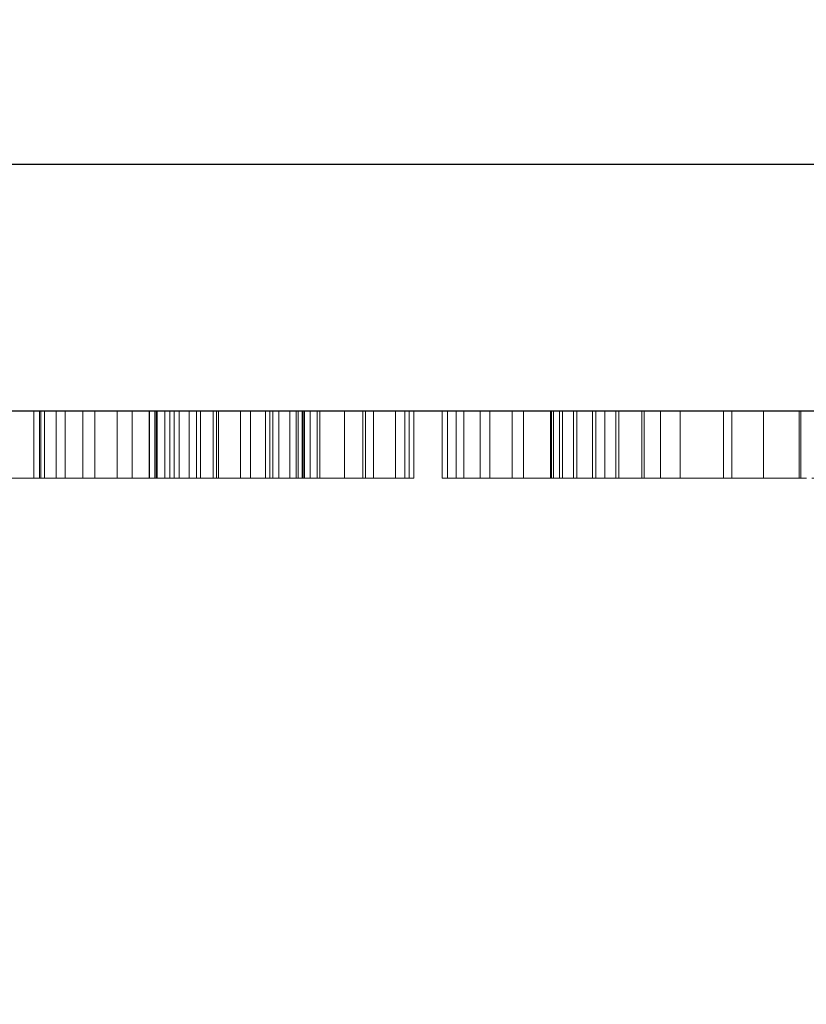
# Model space of a CAD drawing. Extents: x -1 to 601, y -1228 to 53.
# Drawn here: x 280 to 300, y -714 to -690 of the extents above; entities that cross this region are included whole.
import ezdxf

# ---------------------------------------------------------------- set-up
doc = ezdxf.new("R2010")
doc.units = 0
doc.linetypes.add('NASCOSTA', pattern=[9.525, 6.35, -3.175])
for name, color, linetype in [('IQ_200_2D', 1, 'Continuous'), ('IQ_200_3D', 1, 'Continuous'), ('IQ_204_2D', 7, 'Continuous'), ('IQ_BLACK_3D', 250, 'Continuous'), ('IQ_BLUE_3D', 5, 'Continuous'), ('IQ_DARKGRAY_3D', 8, 'Continuous')]:
    doc.layers.add(name, color=color, linetype=linetype)

msp = doc.modelspace()

# ---------------------------------------------------------------- linework, layer by layer
at = {"layer": 'IQ_200_2D'}
msp.add_line((600, -694), (0, -694), dxfattribs=at)
at = {"layer": 'IQ_204_2D'}
msp.add_line((240, -700), (360, -700), dxfattribs=at)
at = {"layer": 'IQ_204_2D', "linetype": 'NASCOSTA', "ltscale": 5}
msp.add_arc((559.139, -668.786), 559.707, 182.58196, 274.18653, dxfattribs=at)

# ---------------------------------------------------------------- meshes
at = {"layer": 'IQ_200_3D', "lineweight": 9}
mesh = msp.add_polyface(dxfattribs=at)
corners = [(600, -694, 2040), (600, -630, 2040), (0, -630, 2040), (0, -694, 2040)]
mesh.append_faces([[corners[k] for k in face] for face in [(0, 1, 2, 3)]])
mesh = msp.add_polyface(dxfattribs=at)
corners = [(0, -694, 1770), (0, -630, 1770), (600, -630, 1770), (600, -694, 1770)]
mesh.append_faces([[corners[k] for k in face] for face in [(0, 1, 2, 3)]])
mesh = msp.add_polyface(dxfattribs=at)
corners = [(600, -694, 1770), (600, -630, 1770), (0, -630, 1770), (0, -694, 1770)]
mesh.append_faces([[corners[k] for k in face] for face in [(0, 1, 2, 3)]])
mesh = msp.add_polyface(dxfattribs=at)
corners = [(0, -694, 127.536), (0, -630, 127.536), (600, -630, 127.536), (600, -694, 127.536)]
mesh.append_faces([[corners[k] for k in face] for face in [(0, 1, 2, 3)]])
mesh = msp.add_polyface(dxfattribs=at)
corners = [(0, -694, 2040), (0, -694, 1770), (600, -694, 1770), (600, -694, 2040)]
mesh.append_faces([[corners[k] for k in face] for face in [(0, 1, 2, 3)]])
mesh = msp.add_polyface(dxfattribs=at)
corners = [(0, -694, 1770), (0, -694, 127.536), (600, -694, 127.536), (600, -694, 1770)]
mesh.append_faces([[corners[k] for k in face] for face in [(0, 1, 2, 3)]])
mesh = msp.add_polyface(dxfattribs=at)
corners = [(380, -694, 1664.822), (220, -694, 1664.822), (220, -694, 1769.003), (380, -694, 1769.003), (220, -694, 1914.822), (380, -694, 1914.822), (380, -694, 1770.997), (220, -694, 1770.997)]
mesh.append_faces([[corners[k] for k in face] for face in [(2, 3, 0, 1), (4, 5, 6, 7)]])
mesh = msp.add_polyface(dxfattribs=at)
corners = [(360, -700, 1894.822), (380, -694, 1914.822), (220, -694, 1914.822), (240, -700, 1894.822)]
mesh.append_faces([[corners[k] for k in face] for face in [(0, 1, 2, 3)]])
mesh = msp.add_polyface(dxfattribs=at)
corners = [(240, -700, 1684.822), (220, -694, 1664.822), (380, -694, 1664.822), (360, -700, 1684.822)]
mesh.append_faces([[corners[k] for k in face] for face in [(0, 1, 2, 3)]])
mesh = msp.add_polyface(dxfattribs=at)
corners = [(360, -700, 1769.003), (380, -694, 1769.003), (220, -694, 1769.003), (240, -700, 1769.003)]
mesh.append_faces([[corners[k] for k in face] for face in [(0, 1, 2, 3)]])
mesh = msp.add_polyface(dxfattribs=at)
corners = [(240, -700, 1770.997), (220, -694, 1770.997), (380, -694, 1770.997), (360, -700, 1770.997)]
mesh.append_faces([[corners[k] for k in face] for face in [(0, 1, 2, 3)]])
at = {"layer": 'IQ_BLACK_3D', "lineweight": 9}
mesh = msp.add_polyface(dxfattribs=at)
corners = [(265, -700, 1742.499), (335, -700, 1742.499), (335, -700, 1894.822), (265, -700, 1894.822)]
mesh.append_faces([[corners[k] for k in face] for face in [(0, 1, 2, 3)]])
at = {"layer": 'IQ_BLUE_3D', "lineweight": 9}
mesh = msp.add_polyface(dxfattribs=at)
corners = [(265, -700, 1894.822), (240, -700, 1894.822), (240, -700, 1684.822), (360, -700, 1684.822), (360, -700, 1894.822), (335, -700, 1894.822), (335, -700, 1742.499), (265, -700, 1742.499)]
mesh.append_faces([[corners[k] for k in face] for face in [(6, 7, 2, 3)]], dxfattribs={"vtx1": -1, "vtx3": -1})
mesh.append_faces([[corners[k] for k in face] for face in [(4, 5, 6, 3)]], dxfattribs={"vtx2": -1})
mesh.append_faces([[corners[k] for k in face] for face in [(7, 0, 1, 2)]], dxfattribs={"vtx3": -1})
at = {"layer": 'IQ_DARKGRAY_3D', "lineweight": 9}
mesh = msp.add_polyface(dxfattribs=at)
corners = [(273.652, -700, 1709.277), (274.718, -700, 1711.045), (274.718, -700, 1708.901), (273.868, -700, 1709.044), (274.674, -700, 1708.727), (274.707, -700, 1708.811), (274.621, -700, 1708.654), (274.552, -700, 1708.596), (274.47, -700, 1708.558), (274.381, -700, 1708.54), (274.022, -700, 1708.765), (274.205, -700, 1708.573), (274.129, -700, 1708.621), (274.066, -700, 1708.686), (274.291, -700, 1708.546), (273.385, -700, 1709.451), (273.967, -700, 1705.783), (273.994, -700, 1705.714), (274.003, -700, 1705.64), (273.925, -700, 1705.844), (273.869, -700, 1705.893), (273.73, -700, 1705.943), (273.803, -700, 1705.926), (273.085, -700, 1709.556), (274.003, -700, 1702.678), (273.725, -700, 1702.386), (273.419, -700, 1702.649), (273.367, -700, 1702.891), (273.993, -700, 1702.605), (273.966, -700, 1702.536), (273.922, -700, 1702.476), (273.865, -700, 1702.43), (273.797, -700, 1702.399), (273.746, -700, 1699.125), (274.001, -700, 1699.479), (275.067, -700, 1699.881), (275.067, -700, 1697.13), (274.17, -700, 1699.881), (273.033, -700, 1698.631), (273.418, -700, 1698.838), (276.798, -700, 1709.029), (279.579, -700, 1711.533), (279.579, -700, 1699.46), (276.798, -700, 1699.45), (276.754, -700, 1709.365), (279.613, -700, 1699.182), (276.765, -700, 1699.182), (276.669, -700, 1698.929), (279.714, -700, 1698.919), (275.835, -700, 1710.283), (275.499, -700, 1710.328), (276.148, -700, 1710.154), (276.624, -700, 1709.678), (276.418, -700, 1709.947), (280.087, -700, 1698.505), (280.337, -700, 1698.377), (280.892, -700, 1697.13), (275.542, -700, 1697.13), (279.875, -700, 1698.689), (280.892, -700, 1698.319), (280.611, -700, 1698.314), (276.314, -700, 1698.529), (276.516, -700, 1698.707), (275.812, -700, 1698.34), (276.074, -700, 1698.404), (275.542, -700, 1698.34), (280.864, -700, 1703.741), (281.268, -700, 1704.718), (283.537, -700, 1703.872), (283.528, -700, 1703.355), (283.702, -700, 1700.531), (280.978, -700, 1699.63), (280.726, -700, 1700.684), (283.528, -700, 1701.229), (283.528, -700, 1702.095), (280.726, -700, 1702.692)]
mesh.append_faces([[corners[k] for k in face] for face in [(4, 2, 5), (10, 11, 12, 13)]], dxfattribs={"vtx0": -1})
mesh.append_faces([[corners[k] for k in face] for face in [(19, 18, 20), (33, 36, 39), (51, 41, 53), (60, 56, 55)]], dxfattribs={"vtx0": -1, "vtx1": -1})
mesh.append_faces([[corners[k] for k in face] for face in [(24, 25, 26, 27)]], dxfattribs={"vtx0": -1, "vtx1": -1, "vtx3": -1})
mesh.append_faces([[corners[k] for k in face] for face in [(0, 1, 2, 3), (1, 0, 15), (40, 41, 42, 43), (41, 40, 44), (45, 46, 43, 42), (57, 58, 54, 56), (58, 61, 62, 48), (48, 62, 47), (70, 71, 72, 73), (69, 75, 66)]], dxfattribs={"vtx0": -1, "vtx2": -1})
mesh.append_faces([[corners[k] for k in face] for face in [(57, 64, 61, 58), (74, 72, 75, 69)]], dxfattribs={"vtx0": -1, "vtx2": -1, "vtx3": -1})
mesh.append_faces([[corners[k] for k in face] for face in [(2, 7, 8, 9), (18, 21, 22, 20), (24, 31, 32, 25)]], dxfattribs={"vtx0": -1, "vtx3": -1})
mesh.append_faces([[corners[k] for k in face] for face in [(59, 56, 60)]], dxfattribs={"vtx1": -1})
mesh.append_faces([[corners[k] for k in face] for face in [(6, 7, 2, 4), (14, 11, 2, 9), (15, 23, 1), (38, 39, 36), (30, 31, 24), (51, 49, 41), (52, 53, 41), (44, 52, 41), (54, 55, 56), (63, 64, 57)]], dxfattribs={"vtx1": -1, "vtx2": -1})
mesh.append_faces([[corners[k] for k in face] for face in [(10, 3, 2, 11)]], dxfattribs={"vtx1": -1, "vtx2": -1, "vtx3": -1})
mesh.append_faces([[corners[k] for k in face] for face in [(33, 34, 35, 36), (47, 46, 45, 48), (66, 67, 68, 69)]], dxfattribs={"vtx1": -1, "vtx3": -1})
mesh.append_faces([[corners[k] for k in face] for face in [(16, 17, 18, 19), (34, 37, 35), (49, 50, 41), (57, 65, 63)]], dxfattribs={"vtx2": -1})
mesh.append_faces([[corners[k] for k in face] for face in [(24, 28, 29, 30)]], dxfattribs={"vtx3": -1})
mesh = msp.add_polyface(dxfattribs=at)
corners = [(275.542, -701.644, 1697.13), (275.542, -700, 1697.13), (280.892, -700, 1697.13), (280.892, -701.644, 1697.13)]
mesh.append_faces([[corners[k] for k in face] for face in [(0, 1, 2, 3)]])
mesh = msp.add_polyface(dxfattribs=at)
corners = [(286.956, -700, 1705.131), (286.685, -700, 1705.394), (287.451, -700, 1706.526), (288.285, -700, 1706.094), (286.359, -700, 1705.585), (286.537, -700, 1706.743), (285.998, -700, 1705.694), (288.991, -700, 1705.475), (287.157, -700, 1704.811), (287.311, -700, 1704.077), (289.527, -700, 1704.704), (289.862, -700, 1703.827), (287.254, -700, 1703.704), (287.278, -700, 1704.454), (289.975, -700, 1702.894), (285.168, -700, 1705.694), (284.777, -700, 1706.743), (284.685, -700, 1705.509), (283.728, -700, 1706.605), (282.751, -700, 1706.201), (284.258, -700, 1705.216), (283.913, -700, 1704.83), (281.912, -700, 1705.557), (283.668, -700, 1704.374), (283.537, -700, 1703.872), (281.268, -700, 1704.718), (289.975, -700, 1702.095), (287.11, -700, 1703.355), (288.734, -700, 1698.962), (289.755, -700, 1699.505), (289.755, -700, 1698.556), (288.794, -700, 1697.753), (287.622, -700, 1698.641), (287.681, -700, 1697.179), (286.468, -700, 1698.556), (286.469, -700, 1696.861), (285.218, -700, 1696.814), (285.757, -700, 1698.662), (285.09, -700, 1698.932), (283.528, -700, 1702.095), (283.528, -700, 1703.355), (283.528, -700, 1701.229), (280.726, -700, 1700.684), (283.702, -700, 1700.531), (284.033, -700, 1699.893), (281.484, -700, 1698.67), (280.978, -700, 1699.63), (284.137, -700, 1696.908), (284.505, -700, 1699.35), (283.114, -700, 1697.266), (282.211, -700, 1697.866), (295.522, -700, 1705.437), (294.62, -700, 1706.792), (295.982, -700, 1706.792), (296.575, -700, 1705.437), (294.893, -700, 1705.274), (293.595, -700, 1706.657), (294.326, -700, 1704.959), (292.64, -700, 1706.262), (291.82, -700, 1705.632), (293.857, -700, 1704.51), (293.516, -700, 1703.958), (293.325, -700, 1703.338), (291.191, -700, 1704.812), (290.795, -700, 1703.858), (290.66, -700, 1702.833), (293.297, -700, 1702.689), (293.297, -700, 1701.41), (290.66, -700, 1700.233), (291.586, -700, 1698.336), (291.006, -700, 1699.227), (293.589, -700, 1700.146), (293.939, -700, 1699.596), (294.405, -700, 1699.138), (292.365, -700, 1697.613), (293.371, -700, 1700.762), (294.962, -700, 1698.797), (294.326, -700, 1696.833), (293.297, -700, 1697.102), (295.581, -700, 1698.59), (296.461, -700, 1696.833)]
mesh.append_faces([[corners[k] for k in face] for face in [(20, 18, 17), (41, 42, 39), (66, 65, 62), (60, 58, 57)]], dxfattribs={"vtx0": -1, "vtx1": -1})
mesh.append_faces([[corners[k] for k in face] for face in [(4, 5, 2, 1), (5, 4, 6), (9, 10, 11, 12), (10, 9, 13), (16, 15, 17, 18), (27, 26, 39, 40), (47, 48, 38, 36), (51, 52, 53, 54), (52, 51, 55, 56), (57, 58, 56, 55), (65, 66, 67, 68), (68, 67, 75, 70), (79, 80, 77, 76), (73, 78, 74)]], dxfattribs={"vtx0": -1, "vtx2": -1})
mesh.append_faces([[corners[k] for k in face] for face in [(48, 47, 49, 50)]], dxfattribs={"vtx0": -1, "vtx3": -1})
mesh.append_faces([[corners[k] for k in face] for face in [(11, 14, 12), (38, 37, 36), (64, 63, 62, 65), (75, 71, 70)]], dxfattribs={"vtx1": -1, "vtx2": -1})
mesh.append_faces([[corners[k] for k in face] for face in [(0, 1, 2, 3), (3, 7, 8, 0), (13, 8, 7, 10), (6, 15, 16, 5), (19, 18, 20, 21), (22, 19, 21, 23), (23, 24, 25, 22), (14, 26, 27, 12), (32, 28, 31, 33), (34, 32, 33, 35), (35, 36, 37, 34), (43, 44, 45, 46), (50, 45, 44, 48), (59, 58, 60, 61), (61, 62, 63, 59), (69, 70, 71, 72), (72, 73, 74, 69), (73, 76, 77, 78)]], dxfattribs={"vtx1": -1, "vtx3": -1})
mesh.append_faces([[corners[k] for k in face] for face in [(28, 29, 30, 31)]], dxfattribs={"vtx3": -1})
mesh = msp.add_polyface(dxfattribs=at)
corners = [(280.726, -701.644, 1702.692), (280.864, -701.644, 1703.741), (281.268, -701.644, 1704.718), (281.912, -701.644, 1705.557), (282.751, -701.644, 1706.201), (283.728, -701.644, 1706.605), (284.777, -701.644, 1706.743), (284.777, -700, 1706.743), (283.728, -700, 1706.605), (282.751, -700, 1706.201), (281.912, -700, 1705.557), (281.268, -700, 1704.718), (280.864, -700, 1703.741), (280.726, -700, 1702.692)]
mesh.append_faces([[corners[k] for k in face] for face in [(7, 8, 5, 6), (0, 1, 12, 13)]], dxfattribs={"vtx1": -1})
mesh.append_faces([[corners[k] for k in face] for face in [(8, 9, 4, 5), (3, 4, 9, 10), (10, 11, 2, 3), (11, 12, 1, 2)]], dxfattribs={"vtx1": -1, "vtx3": -1})
mesh = msp.add_polyface(dxfattribs=at)
corners = [(285.218, -701.644, 1696.814), (284.137, -701.644, 1696.908), (283.114, -701.644, 1697.266), (282.211, -701.644, 1697.866), (281.484, -701.644, 1698.67), (280.978, -701.644, 1699.63), (280.726, -701.644, 1700.684), (280.726, -700, 1700.684), (280.978, -700, 1699.63), (281.484, -700, 1698.67), (282.211, -700, 1697.866), (283.114, -700, 1697.266), (284.137, -700, 1696.908), (285.218, -700, 1696.814)]
mesh.append_faces([[corners[k] for k in face] for face in [(7, 8, 5, 6), (0, 1, 12, 13)]], dxfattribs={"vtx1": -1})
mesh.append_faces([[corners[k] for k in face] for face in [(8, 9, 4, 5), (3, 4, 9, 10), (10, 11, 2, 3), (11, 12, 1, 2)]], dxfattribs={"vtx1": -1, "vtx3": -1})
mesh = msp.add_polyface(dxfattribs=at)
corners = [(283.528, -701.644, 1701.229), (283.702, -701.644, 1700.531), (284.033, -701.644, 1699.893), (284.505, -701.644, 1699.35), (285.09, -701.644, 1698.932), (285.757, -701.644, 1698.662), (286.468, -701.644, 1698.556), (286.468, -700, 1698.556), (285.757, -700, 1698.662), (285.09, -700, 1698.932), (284.505, -700, 1699.35), (284.033, -700, 1699.893), (283.702, -700, 1700.531), (283.528, -700, 1701.229)]
mesh.append_faces([[corners[k] for k in face] for face in [(0, 1, 12, 13)]], dxfattribs={"vtx1": -1})
mesh.append_faces([[corners[k] for k in face] for face in [(4, 5, 8, 9), (9, 10, 3, 4), (1, 2, 11, 12), (10, 11, 2, 3)]], dxfattribs={"vtx1": -1, "vtx3": -1})
mesh.append_faces([[corners[k] for k in face] for face in [(5, 6, 7, 8)]], dxfattribs={"vtx3": -1})
mesh = msp.add_polyface(dxfattribs=at)
corners = [(283.528, -701.644, 1702.095), (283.528, -700, 1702.095), (289.975, -700, 1702.095), (289.975, -701.644, 1702.095)]
mesh.append_faces([[corners[k] for k in face] for face in [(0, 1, 2, 3)]])
mesh = msp.add_polyface(dxfattribs=at)
corners = [(287.11, -701.644, 1703.355), (287.11, -700, 1703.355), (283.528, -700, 1703.355), (283.528, -701.644, 1703.355)]
mesh.append_faces([[corners[k] for k in face] for face in [(0, 1, 2, 3)]])
mesh = msp.add_polyface(dxfattribs=at)
corners = [(285.168, -701.644, 1705.694), (284.685, -701.644, 1705.509), (284.258, -701.644, 1705.216), (283.913, -701.644, 1704.83), (283.668, -701.644, 1704.374), (283.537, -701.644, 1703.872), (283.528, -701.644, 1703.355), (283.528, -700, 1703.355), (283.537, -700, 1703.872), (283.668, -700, 1704.374), (283.913, -700, 1704.83), (284.258, -700, 1705.216), (284.685, -700, 1705.509), (285.168, -700, 1705.694)]
mesh.append_faces([[corners[k] for k in face] for face in [(0, 1, 12, 13)]], dxfattribs={"vtx1": -1})
mesh.append_faces([[corners[k] for k in face] for face in [(4, 5, 8, 9), (9, 10, 3, 4), (1, 2, 11, 12), (10, 11, 2, 3)]], dxfattribs={"vtx1": -1, "vtx3": -1})
mesh.append_faces([[corners[k] for k in face] for face in [(5, 6, 7, 8)]], dxfattribs={"vtx3": -1})
mesh = msp.add_polyface(dxfattribs=at)
corners = [(289.755, -701.644, 1698.556), (288.794, -701.644, 1697.753), (287.681, -701.644, 1697.179), (286.469, -701.644, 1696.861), (285.218, -701.644, 1696.814), (285.218, -700, 1696.814), (286.469, -700, 1696.861), (287.681, -700, 1697.179), (288.794, -700, 1697.753), (289.755, -700, 1698.556)]
mesh.append_faces([[corners[k] for k in face] for face in [(5, 6, 3, 4), (0, 1, 8, 9)]], dxfattribs={"vtx1": -1})
mesh.append_faces([[corners[k] for k in face] for face in [(2, 3, 6, 7), (7, 8, 1, 2)]], dxfattribs={"vtx1": -1, "vtx3": -1})
mesh = msp.add_polyface(dxfattribs=at)
corners = [(287.11, -701.644, 1703.355), (287.254, -701.644, 1703.704), (287.311, -701.644, 1704.077), (287.278, -701.644, 1704.454), (287.157, -701.644, 1704.811), (286.956, -701.644, 1705.131), (286.685, -701.644, 1705.394), (286.359, -701.644, 1705.585), (285.998, -701.644, 1705.694), (285.998, -700, 1705.694), (286.359, -700, 1705.585), (286.685, -700, 1705.394), (286.956, -700, 1705.131), (287.157, -700, 1704.811), (287.278, -700, 1704.454), (287.311, -700, 1704.077), (287.254, -700, 1703.704), (287.11, -700, 1703.355)]
mesh.append_faces([[corners[k] for k in face] for face in [(0, 1, 16, 17)]], dxfattribs={"vtx1": -1})
mesh.append_faces([[corners[k] for k in face] for face in [(6, 7, 10, 11), (5, 6, 11, 12), (12, 13, 4, 5), (2, 3, 14, 15), (1, 2, 15, 16), (13, 14, 3, 4)]], dxfattribs={"vtx1": -1, "vtx3": -1})
mesh.append_faces([[corners[k] for k in face] for face in [(7, 8, 9, 10)]], dxfattribs={"vtx3": -1})
mesh = msp.add_polyface(dxfattribs=at)
corners = [(286.468, -701.644, 1698.556), (287.622, -701.644, 1698.641), (288.734, -701.644, 1698.962), (289.755, -701.644, 1699.505), (289.755, -700, 1699.505), (288.734, -700, 1698.962), (287.622, -700, 1698.641), (286.468, -700, 1698.556)]
mesh.append_faces([[corners[k] for k in face] for face in [(0, 1, 6, 7)]], dxfattribs={"vtx1": -1})
mesh.append_faces([[corners[k] for k in face] for face in [(1, 2, 5, 6)]], dxfattribs={"vtx1": -1, "vtx3": -1})
mesh.append_faces([[corners[k] for k in face] for face in [(2, 3, 4, 5)]], dxfattribs={"vtx3": -1})
mesh = msp.add_polyface(dxfattribs=at)
corners = [(286.537, -701.644, 1706.743), (287.451, -701.644, 1706.526), (288.285, -701.644, 1706.094), (288.991, -701.644, 1705.475), (289.527, -701.644, 1704.704), (289.862, -701.644, 1703.827), (289.975, -701.644, 1702.894), (289.975, -700, 1702.894), (289.862, -700, 1703.827), (289.527, -700, 1704.704), (288.991, -700, 1705.475), (288.285, -700, 1706.094), (287.451, -700, 1706.526), (286.537, -700, 1706.743)]
mesh.append_faces([[corners[k] for k in face] for face in [(7, 8, 5, 6), (0, 1, 12, 13)]], dxfattribs={"vtx1": -1})
mesh.append_faces([[corners[k] for k in face] for face in [(8, 9, 4, 5), (3, 4, 9, 10), (10, 11, 2, 3), (11, 12, 1, 2)]], dxfattribs={"vtx1": -1, "vtx3": -1})
mesh = msp.add_polyface(dxfattribs=at)
corners = [(290.66, -701.644, 1702.833), (290.795, -701.644, 1703.858), (291.191, -701.644, 1704.812), (291.82, -701.644, 1705.632), (292.64, -701.644, 1706.262), (293.595, -701.644, 1706.657), (294.62, -701.644, 1706.792), (294.62, -700, 1706.792), (293.595, -700, 1706.657), (292.64, -700, 1706.262), (291.82, -700, 1705.632), (291.191, -700, 1704.812), (290.795, -700, 1703.858), (290.66, -700, 1702.833)]
mesh.append_faces([[corners[k] for k in face] for face in [(7, 8, 5, 6), (0, 1, 12, 13)]], dxfattribs={"vtx1": -1})
mesh.append_faces([[corners[k] for k in face] for face in [(8, 9, 4, 5), (3, 4, 9, 10), (10, 11, 2, 3), (11, 12, 1, 2)]], dxfattribs={"vtx1": -1, "vtx3": -1})
mesh = msp.add_polyface(dxfattribs=at)
corners = [(290.66, -701.644, 1702.833), (290.66, -700, 1702.833), (290.66, -700, 1700.233), (290.66, -701.644, 1700.233)]
mesh.append_faces([[corners[k] for k in face] for face in [(0, 1, 2, 3)]])
mesh = msp.add_polyface(dxfattribs=at)
corners = [(294.326, -701.644, 1696.833), (293.297, -701.644, 1697.102), (292.365, -701.644, 1697.613), (291.586, -701.644, 1698.336), (291.006, -701.644, 1699.227), (290.66, -701.644, 1700.233), (290.66, -700, 1700.233), (291.006, -700, 1699.227), (291.586, -700, 1698.336), (292.365, -700, 1697.613), (293.297, -700, 1697.102), (294.326, -700, 1696.833)]
mesh.append_faces([[corners[k] for k in face] for face in [(6, 7, 4, 5)]], dxfattribs={"vtx1": -1})
mesh.append_faces([[corners[k] for k in face] for face in [(7, 8, 3, 4), (2, 3, 8, 9), (9, 10, 1, 2)]], dxfattribs={"vtx1": -1, "vtx3": -1})
mesh.append_faces([[corners[k] for k in face] for face in [(10, 11, 0, 1)]], dxfattribs={"vtx3": -1})
mesh = msp.add_polyface(dxfattribs=at)
corners = [(293.297, -701.644, 1701.41), (293.371, -701.644, 1700.762), (293.589, -701.644, 1700.146), (293.939, -701.644, 1699.596), (294.405, -701.644, 1699.138), (294.962, -701.644, 1698.797), (295.581, -701.644, 1698.59), (295.581, -700, 1698.59), (294.962, -700, 1698.797), (294.405, -700, 1699.138), (293.939, -700, 1699.596), (293.589, -700, 1700.146), (293.371, -700, 1700.762), (293.297, -700, 1701.41)]
mesh.append_faces([[corners[k] for k in face] for face in [(0, 1, 12, 13)]], dxfattribs={"vtx1": -1})
mesh.append_faces([[corners[k] for k in face] for face in [(4, 5, 8, 9), (9, 10, 3, 4), (1, 2, 11, 12), (10, 11, 2, 3)]], dxfattribs={"vtx1": -1, "vtx3": -1})
mesh.append_faces([[corners[k] for k in face] for face in [(5, 6, 7, 8)]], dxfattribs={"vtx3": -1})
mesh = msp.add_polyface(dxfattribs=at)
corners = [(295.522, -701.644, 1705.437), (294.893, -701.644, 1705.274), (294.326, -701.644, 1704.959), (293.857, -701.644, 1704.51), (293.516, -701.644, 1703.958), (293.325, -701.644, 1703.338), (293.297, -701.644, 1702.689), (293.297, -700, 1702.689), (293.325, -700, 1703.338), (293.516, -700, 1703.958), (293.857, -700, 1704.51), (294.326, -700, 1704.959), (294.893, -700, 1705.274), (295.522, -700, 1705.437)]
mesh.append_faces([[corners[k] for k in face] for face in [(0, 1, 12, 13)]], dxfattribs={"vtx1": -1})
mesh.append_faces([[corners[k] for k in face] for face in [(4, 5, 8, 9), (9, 10, 3, 4), (1, 2, 11, 12), (10, 11, 2, 3)]], dxfattribs={"vtx1": -1, "vtx3": -1})
mesh.append_faces([[corners[k] for k in face] for face in [(5, 6, 7, 8)]], dxfattribs={"vtx3": -1})
mesh = msp.add_polyface(dxfattribs=at)
corners = [(306.866, -700, 1706.554), (306.866, -700, 1705.732), (306.31, -700, 1705.176), (304.007, -700, 1706.554), (306.352, -700, 1698.662), (306.493, -700, 1698.621), (306.062, -700, 1698.632), (306.205, -700, 1698.665), (306.63, -700, 1697.648), (305.715, -700, 1698.542), (304.109, -700, 1699.294), (304.343, -700, 1698.984), (302.829, -700, 1696.91), (302.287, -700, 1697.134), (301.164, -700, 1705.127), (299.663, -700, 1705.127), (304.007, -700, 1709.785), (303.913, -700, 1705.176), (303.963, -700, 1699.653), (301.241, -700, 1698.498), (301.164, -700, 1699.079), (303.913, -700, 1700.038), (301.465, -700, 1697.956), (304.648, -700, 1698.744), (303.41, -700, 1696.833), (306.722, -700, 1698.442), (306.795, -700, 1698.315), (306.619, -700, 1698.546), (306.834, -700, 1698.173), (306.836, -700, 1698.026), (306.801, -700, 1697.884), (306.731, -700, 1697.755), (305.858, -700, 1697.147), (305.357, -700, 1698.528), (304.994, -700, 1696.833), (305.004, -700, 1698.59), (301.822, -700, 1697.491), (308.496, -700, 1706.159), (308.613, -700, 1706.271), (308.584, -700, 1705.287), (308.411, -700, 1706.022), (308.473, -700, 1705.405), (308.365, -700, 1705.867), (308.756, -700, 1706.348), (308.913, -700, 1706.385), (308.397, -700, 1705.547), (308.36, -700, 1705.705), (308.112, -700, 1698.207), (307.764, -700, 1697.051), (307.764, -700, 1698.161), (308.436, -700, 1698.341), (297.776, -700, 1704.919), (299.393, -700, 1706.145), (299.393, -700, 1704.836), (298.238, -700, 1704.448), (299.373, -700, 1704.677), (299.315, -700, 1704.529), (299.221, -700, 1704.399), (297.719, -700, 1706.634), (297.209, -700, 1705.256), (296.575, -700, 1705.437), (295.982, -700, 1706.792), (299.099, -700, 1704.296), (298.955, -700, 1704.227), (298.798, -700, 1704.195), (298.639, -700, 1704.203), (298.486, -700, 1704.25), (298.349, -700, 1704.334), (299.046, -700, 1699.22), (299.182, -700, 1699.187), (299.305, -700, 1699.12), (298.906, -700, 1699.218), (299.408, -700, 1699.025), (298.771, -700, 1699.181), (299.483, -700, 1698.907), (298.649, -700, 1699.112), (299.526, -700, 1698.774), (299.535, -700, 1698.634), (299.508, -700, 1698.497), (299.447, -700, 1698.37), (299.357, -700, 1698.263), (298.173, -700, 1698.826), (298.488, -700, 1697.606), (297.647, -700, 1698.65), (297.511, -700, 1697.124), (297.096, -700, 1698.59), (296.461, -700, 1696.833), (295.581, -700, 1698.59)]
mesh.append_faces([[corners[k] for k in face] for face in [(8, 29, 30, 31), (47, 48, 49)]], dxfattribs={"vtx0": -1})
mesh.append_faces([[corners[k] for k in face] for face in [(6, 5, 8, 9), (14, 3, 17)]], dxfattribs={"vtx0": -1, "vtx1": -1, "vtx2": -1})
mesh.append_faces([[corners[k] for k in face] for face in [(18, 19, 20, 21), (21, 20, 14, 17), (19, 18, 10, 22), (9, 8, 32, 33), (34, 35, 33, 32), (41, 42, 40, 39), (48, 47, 50), (51, 52, 53, 54), (58, 59, 60, 61), (71, 70, 72, 73), (73, 72, 74, 75), (75, 79, 80, 81), (82, 83, 81, 80), (83, 82, 84, 85), (86, 87, 85, 84)]], dxfattribs={"vtx0": -1, "vtx2": -1})
mesh.append_faces([[corners[k] for k in face] for face in [(8, 26, 28, 29), (39, 38, 43, 44), (53, 62, 63, 64), (53, 64, 65, 66), (75, 74, 76, 77), (75, 77, 78, 79)]], dxfattribs={"vtx0": -1, "vtx3": -1})
mesh.append_faces([[corners[k] for k in face] for face in [(4, 5, 6, 7)]], dxfattribs={"vtx1": -1})
mesh.append_faces([[corners[k] for k in face] for face in [(2, 17, 3), (25, 26, 8, 27), (36, 22, 10, 13), (5, 27, 8), (37, 38, 39, 40), (57, 62, 53)]], dxfattribs={"vtx1": -1, "vtx2": -1})
mesh.append_faces([[corners[k] for k in face] for face in [(10, 11, 12, 13), (11, 23, 24, 12), (23, 35, 34, 24), (51, 59, 58, 52)]], dxfattribs={"vtx1": -1, "vtx3": -1})
mesh.append_faces([[corners[k] for k in face] for face in [(0, 1, 2, 3), (45, 46, 42, 41), (68, 69, 70, 71)]], dxfattribs={"vtx2": -1})
mesh.append_faces([[corners[k] for k in face] for face in [(66, 67, 54, 53)]], dxfattribs={"vtx2": -1, "vtx3": -1})
mesh.append_faces([[corners[k] for k in face] for face in [(14, 15, 16, 3), (53, 55, 56, 57)]], dxfattribs={"vtx3": -1})
mesh = msp.add_polyface(dxfattribs=at)
corners = [(295.982, -701.644, 1706.792), (297.719, -701.644, 1706.634), (299.393, -701.644, 1706.145), (299.393, -700, 1706.145), (297.719, -700, 1706.634), (295.982, -700, 1706.792)]
mesh.append_faces([[corners[k] for k in face] for face in [(1, 2, 3, 4), (4, 5, 0, 1)]], dxfattribs={"vtx3": -1})
mesh = msp.add_polyface(dxfattribs=at)
corners = [(299.357, -701.644, 1698.263), (298.488, -701.644, 1697.606), (297.511, -701.644, 1697.124), (296.461, -701.644, 1696.833), (296.461, -700, 1696.833), (297.511, -700, 1697.124), (298.488, -700, 1697.606), (299.357, -700, 1698.263)]
mesh.append_faces([[corners[k] for k in face] for face in [(4, 5, 2, 3)]], dxfattribs={"vtx1": -1})
mesh.append_faces([[corners[k] for k in face] for face in [(1, 2, 5, 6)]], dxfattribs={"vtx1": -1, "vtx3": -1})
mesh.append_faces([[corners[k] for k in face] for face in [(6, 7, 0, 1)]], dxfattribs={"vtx3": -1})
mesh = msp.add_polyface(dxfattribs=at)
corners = [(274.001, -701.644, 1699.479), (275.067, -701.644, 1699.881), (274.17, -701.644, 1699.881), (273.746, -701.644, 1699.125), (275.067, -701.644, 1697.13), (274.003, -701.644, 1702.678), (273.725, -701.644, 1702.386), (273.797, -701.644, 1702.399), (273.865, -701.644, 1702.43), (273.418, -701.644, 1698.838), (273.033, -701.644, 1698.631), (273.922, -701.644, 1702.476), (273.966, -701.644, 1702.536), (273.993, -701.644, 1702.605), (274.003, -701.644, 1705.64), (273.994, -701.644, 1705.714), (273.967, -701.644, 1705.783), (273.925, -701.644, 1705.844), (273.869, -701.644, 1705.893), (273.803, -701.644, 1705.926), (273.73, -701.644, 1705.943), (273.4, -701.644, 1705.704), (274.718, -701.644, 1708.901), (274.47, -701.644, 1708.558), (274.552, -701.644, 1708.596), (274.621, -701.644, 1708.654), (274.291, -701.644, 1708.546), (274.381, -701.644, 1708.54), (274.205, -701.644, 1708.573), (274.674, -701.644, 1708.727), (274.707, -701.644, 1708.811), (274.718, -701.644, 1711.045), (273.652, -701.644, 1709.277), (273.868, -701.644, 1709.044), (274.129, -701.644, 1708.621), (274.022, -701.644, 1708.765), (274.066, -701.644, 1708.686), (273.385, -701.644, 1709.451), (280.892, -701.644, 1697.13), (280.892, -701.644, 1698.319), (280.611, -701.644, 1698.314), (280.337, -701.644, 1698.377), (280.087, -701.644, 1698.505), (275.542, -701.644, 1697.13), (279.875, -701.644, 1698.689), (276.314, -701.644, 1698.529), (275.812, -701.644, 1698.34), (275.542, -701.644, 1698.34), (276.074, -701.644, 1698.404), (276.516, -701.644, 1698.707), (279.714, -701.644, 1698.919), (276.669, -701.644, 1698.929), (276.798, -701.644, 1699.45), (276.765, -701.644, 1699.182), (279.613, -701.644, 1699.182), (279.579, -701.644, 1699.46), (276.798, -701.644, 1709.029), (279.579, -701.644, 1711.533), (276.754, -701.644, 1709.365), (276.624, -701.644, 1709.678), (276.148, -701.644, 1710.154), (276.418, -701.644, 1709.947), (275.499, -701.644, 1710.328), (275.835, -701.644, 1710.283), (280.978, -701.644, 1699.63), (281.484, -701.644, 1698.67), (283.702, -701.644, 1700.531), (280.726, -701.644, 1700.684), (283.528, -701.644, 1701.229), (283.528, -701.644, 1702.095), (280.726, -701.644, 1702.692), (283.528, -701.644, 1703.355), (280.864, -701.644, 1703.741), (283.668, -701.644, 1704.374), (283.913, -701.644, 1704.83), (281.912, -701.644, 1705.557), (281.268, -701.644, 1704.718), (283.537, -701.644, 1703.872)]
mesh.append_faces([[corners[k] for k in face] for face in [(0, 1, 2), (5, 12, 13), (43, 46, 47)]], dxfattribs={"vtx0": -1})
mesh.append_faces([[corners[k] for k in face] for face in [(46, 43, 48), (49, 50, 51), (48, 43, 45), (60, 57, 63), (59, 57, 61), (68, 67, 66)]], dxfattribs={"vtx0": -1, "vtx1": -1})
mesh.append_faces([[corners[k] for k in face] for face in [(20, 21, 14, 19), (35, 28, 22, 33), (70, 69, 71, 72)]], dxfattribs={"vtx0": -1, "vtx1": -1, "vtx2": -1})
mesh.append_faces([[corners[k] for k in face] for face in [(3, 4, 1, 0), (31, 37, 32), (22, 27, 23), (38, 40, 41), (42, 43, 38, 41), (54, 53, 51, 50), (56, 55, 57, 58), (55, 56, 52), (67, 68, 69, 70), (77, 76, 72, 71)]], dxfattribs={"vtx0": -1, "vtx2": -1})
mesh.append_faces([[corners[k] for k in face] for face in [(43, 42, 44, 45)]], dxfattribs={"vtx0": -1, "vtx2": -1, "vtx3": -1})
mesh.append_faces([[corners[k] for k in face] for face in [(5, 6, 7, 8), (14, 17, 18, 19), (22, 23, 24, 25)]], dxfattribs={"vtx0": -1, "vtx3": -1})
mesh.append_faces([[corners[k] for k in face] for face in [(34, 28, 35, 36), (62, 63, 57)]], dxfattribs={"vtx1": -1})
mesh.append_faces([[corners[k] for k in face] for face in [(9, 10, 4), (3, 9, 4), (11, 12, 5, 8), (26, 27, 22, 28), (59, 58, 57), (60, 61, 57), (64, 65, 66, 67)]], dxfattribs={"vtx1": -1, "vtx2": -1})
mesh.append_faces([[corners[k] for k in face] for face in [(22, 31, 32, 33), (49, 45, 44, 50), (52, 53, 54, 55), (73, 74, 75, 76)]], dxfattribs={"vtx1": -1, "vtx3": -1})
mesh.append_faces([[corners[k] for k in face] for face in [(29, 30, 22, 25), (38, 39, 40)]], dxfattribs={"vtx2": -1})
mesh.append_faces([[corners[k] for k in face] for face in [(14, 15, 16, 17)]], dxfattribs={"vtx3": -1})
mesh = msp.add_polyface(dxfattribs=at)
corners = [(287.622, -701.644, 1698.641), (286.468, -701.644, 1698.556), (287.681, -701.644, 1697.179), (288.794, -701.644, 1697.753), (285.757, -701.644, 1698.662), (285.218, -701.644, 1696.814), (286.469, -701.644, 1696.861), (289.755, -701.644, 1698.556), (288.734, -701.644, 1698.962), (285.09, -701.644, 1698.932), (284.137, -701.644, 1696.908), (283.528, -701.644, 1702.095), (289.975, -701.644, 1702.095), (287.11, -701.644, 1703.355), (283.528, -701.644, 1703.355), (289.755, -701.644, 1699.505), (284.505, -701.644, 1699.35), (283.114, -701.644, 1697.266), (282.211, -701.644, 1697.866), (284.033, -701.644, 1699.893), (281.484, -701.644, 1698.67), (283.702, -701.644, 1700.531), (289.975, -701.644, 1702.894), (287.254, -701.644, 1703.704), (287.311, -701.644, 1704.077), (289.862, -701.644, 1703.827), (289.527, -701.644, 1704.704), (287.278, -701.644, 1704.454), (288.991, -701.644, 1705.475), (287.157, -701.644, 1704.811), (288.285, -701.644, 1706.094), (286.956, -701.644, 1705.131), (287.451, -701.644, 1706.526), (286.685, -701.644, 1705.394), (286.537, -701.644, 1706.743), (286.359, -701.644, 1705.585), (283.913, -701.644, 1704.83), (284.258, -701.644, 1705.216), (282.751, -701.644, 1706.201), (281.912, -701.644, 1705.557), (283.668, -701.644, 1704.374), (281.268, -701.644, 1704.718), (283.537, -701.644, 1703.872), (284.685, -701.644, 1705.509), (283.728, -701.644, 1706.605), (285.998, -701.644, 1705.694), (284.777, -701.644, 1706.743), (285.168, -701.644, 1705.694), (296.461, -701.644, 1696.833), (297.511, -701.644, 1697.124), (297.096, -701.644, 1698.59), (295.581, -701.644, 1698.59), (294.326, -701.644, 1696.833), (294.962, -701.644, 1698.797), (293.297, -701.644, 1697.102), (294.405, -701.644, 1699.138), (292.365, -701.644, 1697.613), (291.586, -701.644, 1698.336), (293.939, -701.644, 1699.596), (293.589, -701.644, 1700.146), (293.371, -701.644, 1700.762), (291.006, -701.644, 1699.227), (293.297, -701.644, 1701.41), (290.66, -701.644, 1700.233), (297.719, -701.644, 1706.634), (295.982, -701.644, 1706.792), (296.575, -701.644, 1705.437), (297.209, -701.644, 1705.256), (290.66, -701.644, 1702.833), (293.297, -701.644, 1702.689), (293.325, -701.644, 1703.338), (290.795, -701.644, 1703.858), (293.516, -701.644, 1703.958), (291.82, -701.644, 1705.632), (291.191, -701.644, 1704.812), (293.857, -701.644, 1704.51), (294.62, -701.644, 1706.792), (294.893, -701.644, 1705.274), (295.522, -701.644, 1705.437), (293.595, -701.644, 1706.657), (294.326, -701.644, 1704.959), (292.64, -701.644, 1706.262)]
mesh.append_faces([[corners[k] for k in face] for face in [(17, 16, 18), (21, 20, 19), (40, 41, 42), (58, 56, 55), (55, 52, 53)]], dxfattribs={"vtx0": -1, "vtx1": -1})
mesh.append_faces([[corners[k] for k in face] for face in [(4, 5, 6, 1), (1, 6, 2), (5, 4, 9, 10), (16, 17, 10, 9), (19, 20, 18, 16), (13, 12, 22, 23), (24, 25, 26, 27), (25, 24, 23, 22), (27, 26, 28, 29), (29, 28, 30, 31), (31, 30, 32, 33), (68, 69, 70, 71), (72, 73, 74, 70), (70, 74, 71), (76, 77, 78, 65), (77, 76, 79)]], dxfattribs={"vtx0": -1, "vtx2": -1})
mesh.append_faces([[corners[k] for k in face] for face in [(15, 8, 7)]], dxfattribs={"vtx1": -1})
mesh.append_faces([[corners[k] for k in face] for face in [(47, 45, 46), (54, 52, 55, 56), (72, 75, 73), (78, 66, 65)]], dxfattribs={"vtx1": -1, "vtx2": -1})
mesh.append_faces([[corners[k] for k in face] for face in [(0, 1, 2, 3), (3, 7, 8, 0), (11, 12, 13, 14), (32, 34, 35, 33), (36, 37, 38, 39), (37, 43, 44, 38), (45, 35, 34, 46), (43, 47, 46, 44), (48, 49, 50, 51), (52, 48, 51, 53), (57, 56, 58, 59), (59, 60, 61, 57), (60, 62, 63, 61), (64, 65, 66, 67), (68, 63, 62, 69), (75, 80, 81, 73), (79, 81, 80, 77)]], dxfattribs={"vtx1": -1, "vtx3": -1})
mesh = msp.add_polyface(dxfattribs=at)
corners = [(298.649, -701.644, 1699.112), (299.447, -701.644, 1698.37), (299.508, -701.644, 1698.497), (299.535, -701.644, 1698.634), (298.173, -701.644, 1698.826), (298.488, -701.644, 1697.606), (299.357, -701.644, 1698.263), (297.647, -701.644, 1698.65), (299.526, -701.644, 1698.774), (299.483, -701.644, 1698.907), (299.408, -701.644, 1699.025), (298.771, -701.644, 1699.181), (299.305, -701.644, 1699.12), (298.906, -701.644, 1699.218), (299.182, -701.644, 1699.187), (299.046, -701.644, 1699.22), (297.096, -701.644, 1698.59), (297.511, -701.644, 1697.124), (299.393, -701.644, 1704.836), (298.798, -701.644, 1704.195), (298.955, -701.644, 1704.227), (299.099, -701.644, 1704.296), (298.639, -701.644, 1704.203), (298.486, -701.644, 1704.25), (298.238, -701.644, 1704.448), (298.349, -701.644, 1704.334), (299.221, -701.644, 1704.399), (299.315, -701.644, 1704.529), (299.373, -701.644, 1704.677), (297.776, -701.644, 1704.919), (299.393, -701.644, 1706.145), (297.719, -701.644, 1706.634), (297.209, -701.644, 1705.256), (306.63, -701.644, 1697.648), (306.731, -701.644, 1697.755), (306.801, -701.644, 1697.884), (306.836, -701.644, 1698.026), (305.715, -701.644, 1698.542), (305.858, -701.644, 1697.147), (306.062, -701.644, 1698.632), (306.834, -701.644, 1698.173), (306.795, -701.644, 1698.315), (306.722, -701.644, 1698.442), (306.619, -701.644, 1698.546), (306.493, -701.644, 1698.621), (304.343, -701.644, 1698.984), (302.829, -701.644, 1696.91), (303.41, -701.644, 1696.833), (304.648, -701.644, 1698.744), (302.287, -701.644, 1697.134), (304.109, -701.644, 1699.294), (301.822, -701.644, 1697.491), (304.994, -701.644, 1696.833), (305.004, -701.644, 1698.59), (305.357, -701.644, 1698.528), (301.465, -701.644, 1697.956), (301.241, -701.644, 1698.498), (306.352, -701.644, 1698.662), (306.205, -701.644, 1698.665), (306.31, -701.644, 1705.176), (306.866, -701.644, 1705.732), (306.866, -701.644, 1706.554), (304.007, -701.644, 1706.554), (303.963, -701.644, 1699.653), (303.913, -701.644, 1700.038), (301.164, -701.644, 1699.079), (301.164, -701.644, 1705.127), (303.913, -701.644, 1705.176), (304.007, -701.644, 1709.785), (299.663, -701.644, 1705.127), (307.764, -701.644, 1697.051), (308.112, -701.644, 1698.207), (307.764, -701.644, 1698.161), (308.436, -701.644, 1698.341), (308.473, -701.644, 1705.405), (308.584, -701.644, 1705.287), (308.411, -701.644, 1706.022), (308.365, -701.644, 1705.867), (308.36, -701.644, 1705.705), (308.397, -701.644, 1705.547), (308.613, -701.644, 1706.271), (308.496, -701.644, 1706.159)]
mesh.append_faces([[corners[k] for k in face] for face in [(39, 44, 57, 58), (66, 68, 69), (70, 71, 72)]], dxfattribs={"vtx0": -1})
mesh.append_faces([[corners[k] for k in face] for face in [(1, 0, 6), (23, 18, 24, 25), (63, 56, 50), (71, 70, 73)]], dxfattribs={"vtx0": -1, "vtx1": -1})
mesh.append_faces([[corners[k] for k in face] for face in [(39, 33, 44)]], dxfattribs={"vtx0": -1, "vtx1": -1, "vtx2": -1})
mesh.append_faces([[corners[k] for k in face] for face in [(4, 5, 6, 0), (5, 4, 7), (31, 32, 29, 30), (37, 38, 33, 39), (45, 46, 47, 48), (48, 47, 52, 53), (38, 37, 54), (46, 45, 50)]], dxfattribs={"vtx0": -1, "vtx2": -1})
mesh.append_faces([[corners[k] for k in face] for face in [(0, 1, 2, 3), (0, 3, 8, 9), (18, 19, 20, 21), (18, 21, 26, 27), (33, 40, 41, 42), (33, 42, 43, 44), (75, 80, 81, 76)]], dxfattribs={"vtx0": -1, "vtx3": -1})
mesh.append_faces([[corners[k] for k in face] for face in [(22, 19, 18, 23), (36, 40, 33), (49, 46, 50, 51), (55, 51, 50, 56), (67, 59, 62)]], dxfattribs={"vtx1": -1, "vtx2": -1})
mesh.append_faces([[corners[k] for k in face] for face in [(62, 68, 66, 67)]], dxfattribs={"vtx1": -1, "vtx2": -1, "vtx3": -1})
mesh.append_faces([[corners[k] for k in face] for face in [(9, 10, 11, 0), (10, 12, 13, 11), (7, 16, 17, 5), (29, 24, 18, 30), (54, 53, 52, 38), (63, 64, 65, 56), (66, 65, 64, 67), (74, 75, 76, 77)]], dxfattribs={"vtx1": -1, "vtx3": -1})
mesh.append_faces([[corners[k] for k in face] for face in [(27, 28, 18)]], dxfattribs={"vtx2": -1})
mesh.append_faces([[corners[k] for k in face] for face in [(12, 14, 15, 13), (33, 34, 35, 36), (59, 60, 61, 62), (77, 78, 79, 74)]], dxfattribs={"vtx3": -1})

doc.saveas('drawing.dxf')
